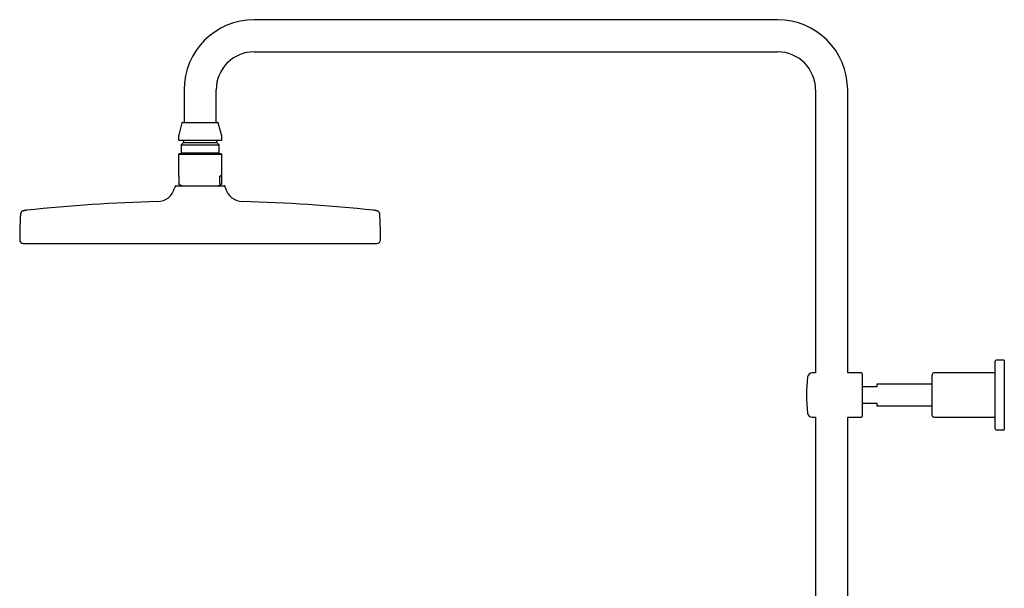
# Model space of a CAD drawing. Units: millimetres. Extents: x 8 to 1603, y 12 to 2556.
# Drawn here: x 27 to 573, y 2241 to 2556 of the extents above; entities that cross this region are included whole.
import ezdxf

# ---------------------------------------------------------------- set-up
doc = ezdxf.new("R2010")
doc.units = ezdxf.units.MM

msp = doc.modelspace()

# ---------------------------------------------------------------- linework, layer by layer
at = {"color": 7, "linetype": 'Continuous', "lineweight": 30}
for p, q in [((446.9, 2555.78), (156.9, 2555.78)), ((156.9, 2537.98), (446.9, 2537.98)), ((118, 2516.88), (118, 2498.88)), ((135.8, 2498.88), (135.8, 2516.88)), ((468, 2516.88), (468, 2360.01)), ((485.8, 2360.01), (485.8, 2516.88)), ((116.82, 2498.58), (115.07, 2492.05)), ((117.21, 2498.88), (126.9, 2498.88)), ((126.9, 2498.88), (136.59, 2498.88)), ((138.73, 2492.05), (136.98, 2498.58)), ((114.9, 2490.75), (114.9, 2489.28)), ((138.5, 2488.88), (115.3, 2488.88)), ((117.65, 2488.48), (117.65, 2487.68)), ((136.15, 2487.68), (136.15, 2488.48)), ((138.9, 2489.28), (138.9, 2490.75)), ((117.65, 2487.68), (116.42, 2486.45)), ((116.42, 2486.45), (116.42, 2482.05)), ((116.42, 2486.45), (126.9, 2486.45)), ((117.65, 2487.68), (126.9, 2487.68)), ((126.9, 2487.68), (136.15, 2487.68)), ((126.9, 2486.45), (137.38, 2486.45)), ((137.38, 2486.45), (136.15, 2487.68)), ((137.38, 2482.05), (137.38, 2486.45)), ((115.3, 2481.53), (114.9, 2481.13)), ((114.9, 2481.13), (114.9, 2469.44)), ((125.41, 2481.13), (114.9, 2481.13)), ((138.41, 2481.53), (115.3, 2481.53)), ((116.42, 2482.05), (116.94, 2481.53)), ((116.42, 2482.05), (126.9, 2482.05)), ((138.9, 2481.13), (125.41, 2481.13)), ((126.9, 2482.05), (137.38, 2482.05)), ((136.86, 2481.53), (137.38, 2482.05)), ((138.5, 2481.53), (138.41, 2481.53)), ((138.9, 2481.13), (138.5, 2481.53)), ((138.9, 2469.44), (138.9, 2481.13)), ((115.06, 2469.03), (115.06, 2464.98)), ((137.89, 2464.98), (137.89, 2469.03)), ((138.74, 2469.03), (137.89, 2469.03)), ((138.74, 2469.03), (138.74, 2464.98)), ((113.05, 2463.4), (112.79, 2462.41)), ((113.53, 2463.78), (126.9, 2463.78)), ((115.31, 2464.48), (115.24, 2464.51)), ((115.31, 2464.48), (117.24, 2463.78)), ((126.9, 2463.78), (140.27, 2463.78)), ((136.56, 2463.78), (138.49, 2464.48)), ((141.01, 2462.41), (140.75, 2463.4)), ((567.6, 2329.01), (567.6, 2366.51)), ((572.6, 2367.01), (568.1, 2367.01)), ((572.6, 2367.01), (572.6, 2328.51)), ((468, 2360.01), (466.08, 2360.01)), ((493.4, 2360.01), (485.8, 2360.01)), ((493.9, 2359.51), (493.9, 2336.01)), ((532.6, 2336.51), (532.6, 2359.01)), ((566.6, 2360.01), (533.6, 2360.01)), ((501.9, 2352.26), (493.9, 2352.26)), ((532.6, 2353.76), (501.9, 2353.76)), ((501.9, 2353.76), (501.9, 2352.26)), ((493.9, 2343.26), (501.9, 2343.26)), ((501.9, 2343.26), (501.9, 2341.76)), ((501.9, 2341.76), (532.6, 2341.76)), ((466.08, 2335.51), (468, 2335.51)), ((468, 2335.51), (468, 1939.85)), ((485.8, 2335.51), (493.4, 2335.51)), ((485.8, 1978.76), (485.8, 2335.51)), ((533.6, 2335.51), (566.6, 2335.51)), ((568.1, 2328.51), (572.6, 2328.51))]:
    msp.add_line(p, q, dxfattribs=at)
for centre, radius, start, end in [((156.9, 2516.88), 38.9, 90, 180), ((446.9, 2516.88), 38.9, 0, 90), ((156.9, 2516.88), 21.1, 90, 180), ((446.9, 2516.88), 21.1, 0, 90), ((117.21, 2498.48), 0.4, 90, 165), ((136.59, 2498.48), 0.4, 15, 90), ((119.9, 2490.75), 5, 165, 180), ((115.3, 2489.28), 0.4, 180, 270), ((117.25, 2488.48), 0.4, 0, 90), ((136.55, 2488.48), 0.4, 90, 180), ((138.5, 2489.28), 0.4, 270, 0), ((133.9, 2490.75), 5, 0, 15), ((103.12, 2464.98), 10, 271.4972, 345.1035), ((113.53, 2463.28), 0.5, 90, 165.1035), ((140.27, 2463.28), 0.5, 14.8965, 90), ((150.68, 2464.98), 10, 194.8965, 268.5028), ((126.9, 1555.29), 900, 91.49722, 96.13072), ((126.9, 1555.29), 900, 83.86928, 88.50278), ((299.4, 2433.28), 272.5, 177.2477, 179.8941), ((-45.6, 2433.28), 272.5, 0.1059, 2.7523), ((28.9, 2433.78), 2, 179.8941, 269.9844), ((224.9, 2433.78), 2, 270.0156, 0.1059), ((568.1, 2366.51), 0.5, 90, 180), ((542.96, 2347.76), 80, 172.7727, 187.2273), ((466.08, 2357.51), 2.5, 90, 172.7727), ((493.4, 2359.51), 0.5, 0, 90), ((533.6, 2359.01), 1, 90, 180), ((566.6, 2361.01), 1, 270, 0), ((466.08, 2338.01), 2.5, 187.2273, 270), ((493.4, 2336.01), 0.5, 270, 0), ((533.6, 2336.51), 1, 180, 270), ((566.6, 2334.51), 1, 0, 90), ((568.1, 2329.01), 0.5, 180, 270)]:
    msp.add_arc(centre, radius, start, end, dxfattribs=at)
for major_axis, start_param, end_param in [((-11.98, 11.98), 0.062127, 0.22756), ((11.98, 11.98), 6.055625, 6.634999)]:
    msp.add_ellipse((126.9, 2457.53), major_axis=major_axis, ratio=0.062207, start_param=start_param, end_param=end_param, dxfattribs=at)
for points, knots in [([(115.24, 2464.51), (115.23, 2464.51), (115.2, 2464.53), (115.16, 2464.57), (115.12, 2464.63), (115.1, 2464.7), (115.09, 2464.75), (115.08, 2464.8), (115.07, 2464.86), (115.06, 2464.92), (115.06, 2464.96), (115.06, 2464.98)], [0, 0, 0, 0, 0.211572, 0.423161, 0.63403, 0.74689, 0.809786, 0.872515, 0.921418, 0.970822, 1, 1, 1, 1]), ([(137.89, 2464.98), (137.89, 2464.96), (137.89, 2464.92), (137.89, 2464.85), (137.9, 2464.77), (137.92, 2464.7), (137.95, 2464.63), (137.98, 2464.57), (138.02, 2464.53), (138.05, 2464.51), (138.06, 2464.51)], [0, 0, 0, 0, 0.035407, 0.07898, 0.154217, 0.263841, 0.373982, 0.582219, 0.791119, 1, 1, 1, 1]), ([(138.06, 2464.51), (138.11, 2464.49), (138.19, 2464.45), (138.31, 2464.44), (138.43, 2464.45), (138.52, 2464.49), (138.56, 2464.51)], [0, 0, 0, 0, 0.249396, 0.49903, 0.749393, 1, 1, 1, 1]), ([(138.74, 2464.98), (138.74, 2464.96), (138.74, 2464.92), (138.73, 2464.85), (138.72, 2464.77), (138.7, 2464.7), (138.67, 2464.63), (138.64, 2464.57), (138.6, 2464.53), (138.57, 2464.51), (138.56, 2464.51)], [0, 0, 0, 0, 0.035407, 0.07898, 0.154217, 0.263841, 0.373982, 0.582219, 0.791119, 1, 1, 1, 1]), ([(30.78, 2450.14), (30.71, 2450.14), (30.54, 2450.12), (30.27, 2450.09), (29.99, 2450.05), (29.75, 2450.02), (29.54, 2449.98), (29.32, 2449.94), (29.1, 2449.9), (28.88, 2449.84), (28.67, 2449.78), (28.47, 2449.71), (28.29, 2449.63), (28.13, 2449.54), (27.99, 2449.44), (27.87, 2449.34), (27.77, 2449.21), (27.68, 2449.08), (27.59, 2448.92), (27.52, 2448.73), (27.47, 2448.55), (27.43, 2448.38), (27.39, 2448.23), (27.36, 2448.06), (27.33, 2447.86), (27.31, 2447.67), (27.29, 2447.48), (27.27, 2447.3), (27.26, 2447.1), (27.24, 2446.88), (27.23, 2446.63), (27.22, 2446.45), (27.21, 2446.36)], [0, 0, 0, 0, 0.033648, 0.085491, 0.13043, 0.16978, 0.204547, 0.235515, 0.277948, 0.314327, 0.345999, 0.383401, 0.415873, 0.444915, 0.471756, 0.497479, 0.523103, 0.549639, 0.578154, 0.609838, 0.646126, 0.669126, 0.694545, 0.722882, 0.754758, 0.790961, 0.817484, 0.846648, 0.878886, 0.914726, 0.954823, 1, 1, 1, 1]), ([(226.59, 2446.36), (226.58, 2446.46), (226.57, 2446.65), (226.55, 2446.92), (226.54, 2447.15), (226.52, 2447.36), (226.5, 2447.55), (226.48, 2447.72), (226.46, 2447.91), (226.43, 2448.12), (226.39, 2448.33), (226.34, 2448.54), (226.28, 2448.73), (226.21, 2448.92), (226.12, 2449.08), (226.03, 2449.21), (225.93, 2449.34), (225.81, 2449.44), (225.67, 2449.54), (225.51, 2449.63), (225.33, 2449.71), (225.15, 2449.78), (224.97, 2449.83), (224.81, 2449.87), (224.63, 2449.91), (224.43, 2449.95), (224.23, 2449.99), (224.03, 2450.02), (223.85, 2450.04), (223.64, 2450.07), (223.4, 2450.1), (223.19, 2450.13), (223.06, 2450.14), (223.02, 2450.15)], [0, 0, 0, 0, 0.049018, 0.0920857, 0.1302386, 0.1642871, 0.1948754, 0.2225222, 0.2476503, 0.2882914, 0.3232829, 0.353869, 0.3901567, 0.4218413, 0.4503554, 0.4768918, 0.5025154, 0.5282387, 0.5550793, 0.5841208, 0.6165929, 0.6539942, 0.6777983, 0.7041866, 0.7336969, 0.7670025, 0.8049631, 0.8328638, 0.8636285, 0.8977383, 0.9357865, 0.9785121, 1, 1, 1, 1]), ([(28.9, 2431.78), (28.9, 2431.78), (28.91, 2431.78), (28.98, 2431.78), (29.08, 2431.78), (29.22, 2431.78), (29.41, 2431.78), (29.63, 2431.78), (29.89, 2431.78), (30.17, 2431.78), (30.5, 2431.78), (30.86, 2431.78), (31.25, 2431.78), (31.69, 2431.78), (32.15, 2431.78), (32.66, 2431.78), (33.19, 2431.78), (33.76, 2431.78), (34.36, 2431.78), (34.99, 2431.78), (35.66, 2431.78), (36.37, 2431.78), (37.14, 2431.78), (37.97, 2431.78), (38.83, 2431.78), (39.73, 2431.78), (40.67, 2431.78), (41.63, 2431.78), (42.6, 2431.78), (43.58, 2431.78), (44.6, 2431.78), (45.64, 2431.78), (46.72, 2431.78), (47.82, 2431.78), (48.96, 2431.78), (50.12, 2431.78), (51.31, 2431.78), (52.53, 2431.78), (53.76, 2431.78), (55.02, 2431.78), (56.29, 2431.78), (57.63, 2431.78), (59.04, 2431.78), (60.5, 2431.78), (61.99, 2431.78), (63.52, 2431.78), (65.06, 2431.78), (66.61, 2431.78), (68.14, 2431.78), (69.67, 2431.78), (71.22, 2431.78), (72.79, 2431.78), (74.39, 2431.78), (76, 2431.78), (77.63, 2431.78), (79.28, 2431.78), (80.94, 2431.78), (82.62, 2431.78), (84.3, 2431.78), (85.98, 2431.78), (87.68, 2431.78), (89.44, 2431.78), (91.26, 2431.78), (93.14, 2431.78), (95.04, 2431.78), (96.95, 2431.78), (98.87, 2431.78), (100.76, 2431.78), (102.63, 2431.78), (104.48, 2431.78), (106.33, 2431.78), (108.18, 2431.78), (110.05, 2431.78), (111.92, 2431.78), (113.8, 2431.78), (115.68, 2431.78), (117.57, 2431.78), (119.44, 2431.78), (121.31, 2431.78), (123.18, 2431.78), (125.04, 2431.78), (126.28, 2431.78), (126.9, 2431.78)], [0, 0, 0, 0, 0.013067, 0.026133, 0.0392, 0.052267, 0.065333, 0.0784, 0.09072, 0.10304, 0.11536, 0.12768, 0.14, 0.15232, 0.16464, 0.17696, 0.18928, 0.2016, 0.2137, 0.2258, 0.2379, 0.25, 0.263067, 0.276133, 0.2892, 0.302267, 0.315333, 0.3284, 0.34072, 0.35304, 0.36536, 0.37768, 0.39, 0.40232, 0.41464, 0.42696, 0.43928, 0.4516, 0.4637, 0.4758, 0.4879, 0.5, 0.513067, 0.526133, 0.5392, 0.552267, 0.565333, 0.5784, 0.59072, 0.60304, 0.61536, 0.62768, 0.64, 0.65232, 0.66464, 0.67696, 0.68928, 0.7016, 0.7137, 0.7258, 0.7379, 0.75, 0.763067, 0.776133, 0.7892, 0.802267, 0.815333, 0.8284, 0.84072, 0.85304, 0.86536, 0.87768, 0.89, 0.90232, 0.91464, 0.92696, 0.93928, 0.9516, 0.9637, 0.9758, 0.9879, 1, 1, 1, 1]), ([(126.9, 2431.78), (127.57, 2431.78), (128.91, 2431.78), (130.92, 2431.78), (132.93, 2431.78), (134.94, 2431.78), (136.94, 2431.78), (138.9, 2431.78), (140.82, 2431.78), (142.69, 2431.78), (144.56, 2431.78), (146.42, 2431.78), (148.28, 2431.78), (150.13, 2431.78), (151.96, 2431.78), (153.79, 2431.78), (155.61, 2431.78), (157.41, 2431.78), (159.18, 2431.78), (160.94, 2431.78), (162.68, 2431.78), (164.45, 2431.78), (166.26, 2431.78), (168.09, 2431.78), (169.91, 2431.78), (171.7, 2431.78), (173.48, 2431.78), (175.21, 2431.78), (176.88, 2431.78), (178.51, 2431.78), (180.11, 2431.78), (181.69, 2431.78), (183.25, 2431.78), (184.79, 2431.78), (186.31, 2431.78), (187.81, 2431.78), (189.29, 2431.78), (190.73, 2431.78), (192.14, 2431.78), (193.52, 2431.78), (194.87, 2431.78), (196.24, 2431.78), (197.61, 2431.78), (198.99, 2431.78), (200.33, 2431.78), (201.65, 2431.78), (202.94, 2431.78), (204.17, 2431.78), (205.34, 2431.78), (206.46, 2431.78), (207.56, 2431.78), (208.62, 2431.78), (209.65, 2431.78), (210.65, 2431.78), (211.62, 2431.78), (212.56, 2431.78), (213.46, 2431.78), (214.33, 2431.78), (215.16, 2431.78), (215.95, 2431.78), (216.72, 2431.78), (217.46, 2431.78), (218.2, 2431.78), (218.91, 2431.78), (219.58, 2431.78), (220.22, 2431.78), (220.81, 2431.78), (221.36, 2431.78), (221.85, 2431.78), (222.31, 2431.78), (222.72, 2431.78), (223.1, 2431.78), (223.45, 2431.78), (223.75, 2431.78), (224.03, 2431.78), (224.26, 2431.78), (224.46, 2431.78), (224.62, 2431.78), (224.75, 2431.78), (224.83, 2431.78), (224.89, 2431.78), (224.9, 2431.78), (224.9, 2431.78)], [0, 0, 0, 0, 0.013067, 0.026133, 0.0392, 0.052267, 0.065333, 0.0784, 0.09072, 0.10304, 0.11536, 0.12768, 0.14, 0.15232, 0.16464, 0.17696, 0.18928, 0.2016, 0.2137, 0.2258, 0.2379, 0.25, 0.263067, 0.276133, 0.2892, 0.302267, 0.315333, 0.3284, 0.34072, 0.35304, 0.36536, 0.37768, 0.39, 0.40232, 0.41464, 0.42696, 0.43928, 0.4516, 0.4637, 0.4758, 0.4879, 0.5, 0.513067, 0.526133, 0.5392, 0.552267, 0.565333, 0.5784, 0.59072, 0.60304, 0.61536, 0.62768, 0.64, 0.65232, 0.66464, 0.67696, 0.68928, 0.7016, 0.7137, 0.7258, 0.7379, 0.75, 0.763067, 0.776133, 0.7892, 0.802267, 0.815333, 0.8284, 0.84072, 0.85304, 0.86536, 0.87768, 0.89, 0.90232, 0.91464, 0.92696, 0.93928, 0.9516, 0.9637, 0.9758, 0.9879, 1, 1, 1, 1])]:
    msp.add_open_spline(points, degree=3, knots=knots, dxfattribs=at)

doc.saveas('drawing.dxf')
